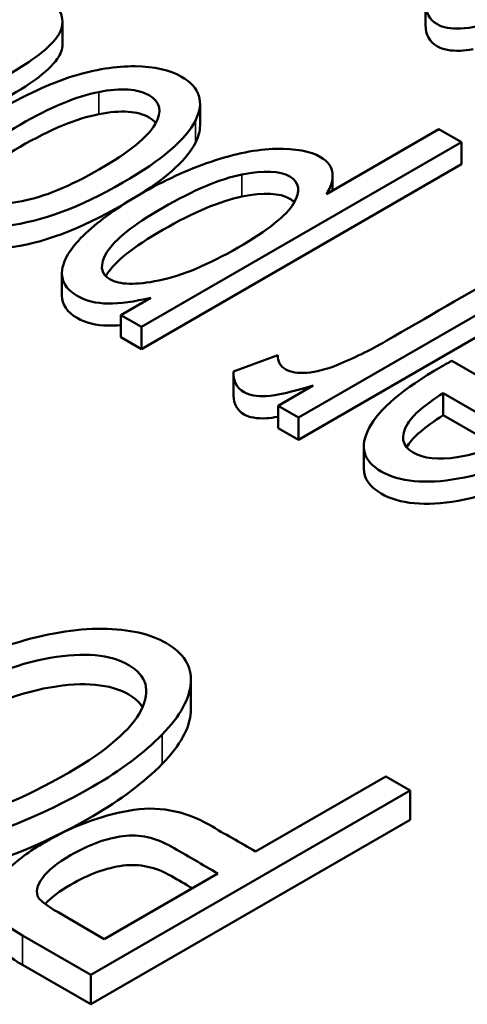
# Paper-space layout 'Layout1' of a CAD drawing. Units: inches. Extents: x 1.3 to 17.7, y 0 to 10.4.
# Drawn here: x 12.5 to 12.5, y 1.8 to 1.9 of the extents above; entities that cross this region are included whole.
import ezdxf

# ---------------------------------------------------------------- set-up
doc = ezdxf.new("R2010")
doc.units = ezdxf.units.IN
doc.header["$MEASUREMENT"] = 0
doc.layers.add('Viewport6ForCustomObjects_0', color=7, linetype='Continuous')
doc.layers.add('Visible (ANSI)', color=7, linetype='Continuous', lineweight=50)
doc.layers.add('Visible Narrow (ANSI)', color=7, linetype='Continuous', lineweight=35)

# ---------------------------------------------------------------- blocks, each defined once
blk = doc.blocks.new('CustomObjectsInViewport6_0')
at = {"layer": 'Visible (ANSI)'}
for p, q in [((-10006.31639, -10005.00728), (-10006.31639, -10005.01952)), ((-10006.51735, -10005.01763), (-10006.51735, -10005.02988)), ((-10006.4412, -10005.06273), (-10006.4412, -10005.07497)), ((-10006.37129, -10005.11286), (-10006.30897, -10005.07688)), ((-10006.30897, -10005.07688), (-10006.29649, -10005.08409)), ((-10006.29649, -10005.08409), (-10006.47363, -10005.18636)), ((-10006.29649, -10005.08409), (-10006.29649, -10005.09634)), ((-10006.29649, -10005.09634), (-10006.47363, -10005.19861)), ((-10006.36781, -10005.10252), (-10006.36781, -10005.11085)), ((-10006.51759, -10005.15663), (-10006.51759, -10005.16888)), ((-10006.25867, -10005.16258), (-10006.38674, -10005.23653)), ((-10006.48499, -10005.1798), (-10006.46835, -10005.17019)), ((-10006.25867, -10005.17483), (-10006.38674, -10005.24877)), ((-10006.48499, -10005.1798), (-10006.48499, -10005.19205)), ((-10006.47363, -10005.18636), (-10006.48499, -10005.1798)), ((-10006.47363, -10005.18636), (-10006.47363, -10005.19861)), ((-10006.47363, -10005.19861), (-10006.48499, -10005.19205)), ((-10006.42262, -10005.21106), (-10006.39821, -10005.20192)), ((-10006.39821, -10005.20192), (-10006.39821, -10005.20244)), ((-10006.30195, -10005.20511), (-10006.24702, -10005.23683)), ((-10006.42265, -10005.21214), (-10006.42265, -10005.22438)), ((-10006.39797, -10005.23004), (-10006.37853, -10005.21881)), ((-10006.30671, -10005.22299), (-10006.30671, -10005.23524)), ((-10006.26559, -10005.24673), (-10006.30671, -10005.22299)), ((-10006.39797, -10005.23004), (-10006.39797, -10005.24229)), ((-10006.38674, -10005.23653), (-10006.39797, -10005.23004)), ((-10006.27722, -10005.25226), (-10006.30671, -10005.23524)), ((-10006.38674, -10005.23653), (-10006.38674, -10005.24877)), ((-10006.38674, -10005.24877), (-10006.39797, -10005.24229)), ((-10006.35054, -10005.25235), (-10006.35054, -10005.2646)), ((-10006.44627, -10005.39786), (-10006.44627, -10005.38153)), ((-10006.41043, -10005.47669), (-10006.33831, -10005.43505)), ((-10006.33831, -10005.43505), (-10006.32493, -10005.44277)), ((-10006.32493, -10005.44277), (-10006.50171, -10005.54484)), ((-10006.32493, -10005.4591), (-10006.32493, -10005.44277)), ((-10006.32493, -10005.4591), (-10006.50171, -10005.56117)), ((-10006.49418, -10005.52504), (-10006.43133, -10005.48876)), ((-10006.51977, -10005.51027), (-10006.49418, -10005.52504)), ((-10006.50171, -10005.54484), (-10006.5394, -10005.52308)), ((-10006.50171, -10005.56117), (-10006.5394, -10005.53941)), ((-10006.50171, -10005.56117), (-10006.50171, -10005.54484))]:
    blk.add_line(p, q, dxfattribs=at)
blk.add_ellipse((-10005.66787, -10005.80321), major_axis=(0.86308, -0.3027), ratio=0.034863, start_param=3.187243, end_param=3.315367, dxfattribs=at)
for points, knots in [([(-10006.57061, -10005.00421), (-10006.55039, -10004.99917), (-10006.53537, -10004.99948), (-10006.52117, -10005.00768), (-10006.51856, -10005.01086), (-10006.51681, -10005.01856), (-10006.51765, -10005.02225), (-10006.52278, -10005.02943), (-10006.52686, -10005.03328), (-10006.53623, -10005.04009), (-10006.54272, -10005.04417), (-10006.5784, -10005.06477), (-10006.60485, -10005.08005), (-10006.63131, -10005.09532)], [0.0476364, 0.0476364, 0.0476364, 0.0476364, 0.1016757, 0.1016757, 0.1254872, 0.1254872, 0.1492987, 0.1492987, 0.1731605, 0.1731605, 0.1891958, 0.1891958, 0.2351792, 0.2351792, 0.2351792, 0.2351792]), ([(-10006.27067, -10005.01572), (-10006.28278, -10005.01923), (-10006.2916, -10005.02108), (-10006.3025, -10005.02147), (-10006.30677, -10005.02067), (-10006.3143, -10005.01633), (-10006.31646, -10005.01237), (-10006.31639, -10005.00703)], [0.4856317, 0.4856317, 0.4856317, 0.4856317, 0.541789, 0.541789, 0.5979464, 0.5979464, 0.679174, 0.679174, 0.679174, 0.679174]), ([(-10006.29011, -10005.03271), (-10006.29283, -10005.03319), (-10006.29514, -10005.03346), (-10006.3025, -10005.03372), (-10006.30677, -10005.03292), (-10006.3143, -10005.02857), (-10006.31646, -10005.02462), (-10006.31639, -10005.01928)], [0.5221892, 0.5221892, 0.5221892, 0.5221892, 0.541789, 0.541789, 0.5979464, 0.5979464, 0.679174, 0.679174, 0.679174, 0.679174]), ([(-10006.51735, -10005.02988), (-10006.51735, -10005.03269), (-10006.5183, -10005.03542), (-10006.52278, -10005.04167), (-10006.52686, -10005.04552), (-10006.53623, -10005.05234), (-10006.54272, -10005.05642), (-10006.5784, -10005.07702), (-10006.60485, -10005.0923), (-10006.63131, -10005.10757)], [0.1315764, 0.1315764, 0.1315764, 0.1315764, 0.1492987, 0.1492987, 0.1731605, 0.1731605, 0.1891958, 0.1891958, 0.2351792, 0.2351792, 0.2351792, 0.2351792]), ([(-10006.44376, -10005.07227), (-10006.44891, -10005.08257), (-10006.4623, -10005.094), (-10006.50762, -10005.12016), (-10006.52901, -10005.12812), (-10006.56381, -10005.13215), (-10006.57628, -10005.13043), (-10006.59553, -10005.11932), (-10006.59801, -10005.1112), (-10006.5878, -10005.09047), (-10006.5751, -10005.07942), (-10006.53825, -10005.05814), (-10006.52388, -10005.0515), (-10006.4993, -10005.04385), (-10006.48782, -10005.04203), (-10006.4665, -10005.04225), (-10006.45795, -10005.04418), (-10006.44123, -10005.05384), (-10006.43862, -10005.06198), (-10006.44376, -10005.07227)], [0, 0, 0, 0, 0.113163, 0.113163, 0.237216, 0.237216, 0.34055, 0.34055, 0.455694, 0.455694, 0.570837, 0.570837, 0.664232, 0.664232, 0.757697, 0.757697, 0.850774, 0.850774, 1, 1, 1, 1]), ([(-10006.5397, -10005.11673), (-10006.52749, -10005.11443), (-10006.51314, -10005.10851), (-10006.48035, -10005.08958), (-10006.47015, -10005.08132), (-10006.46202, -10005.06715), (-10006.46315, -10005.06181), (-10006.47558, -10005.05463), (-10006.48483, -10005.05399), (-10006.49717, -10005.05637)], [0, 0, 0, 0, 0.1287855, 0.1287855, 0.2579267, 0.2579267, 0.3864984, 0.3864984, 0.5139986, 0.5139986, 0.5139986, 0.5139986]), ([(-10006.49717, -10005.05637), (-10006.50945, -10005.05874), (-10006.524, -10005.06475), (-10006.55665, -10005.0836), (-10006.56658, -10005.0917), (-10006.57466, -10005.10591), (-10006.57355, -10005.11123), (-10006.56115, -10005.11839), (-10006.55195, -10005.11905), (-10006.5397, -10005.11673)], [0.5139986, 0.5139986, 0.5139986, 0.5139986, 0.6409384, 0.6409384, 0.7603709, 0.7603709, 0.8794319, 0.8794319, 1, 1, 1, 1]), ([(-10006.46567, -10005.07348), (-10006.46659, -10005.07237), (-10006.46783, -10005.07136), (-10006.47558, -10005.06688), (-10006.48483, -10005.06624), (-10006.49717, -10005.06862)], [0.3543407, 0.3543407, 0.3543407, 0.3543407, 0.3864984, 0.3864984, 0.5139986, 0.5139986, 0.5139986, 0.5139986]), ([(-10006.49717, -10005.06862), (-10006.50945, -10005.07099), (-10006.524, -10005.077), (-10006.55665, -10005.09585), (-10006.56658, -10005.10395), (-10006.57077, -10005.11132), (-10006.57091, -10005.11157), (-10006.57104, -10005.11182)], [0.5139986, 0.5139986, 0.5139986, 0.5139986, 0.6409384, 0.6409384, 0.7603709, 0.7603709, 0.7646131, 0.7646131, 0.7646131, 0.7646131]), ([(-10006.46835, -10005.17019), (-10006.47754, -10005.1724), (-10006.48547, -10005.17347), (-10006.49872, -10005.17332), (-10006.50445, -10005.17191), (-10006.51553, -10005.16551), (-10006.51825, -10005.16065), (-10006.51666, -10005.14863), (-10006.51231, -10005.14194), (-10006.4967, -10005.12729), (-10006.4867, -10005.12006), (-10006.46138, -10005.10544), (-10006.44822, -10005.09941), (-10006.42187, -10005.09045), (-10006.40987, -10005.08808), (-10006.3884, -10005.08755), (-10006.38019, -10005.08908), (-10006.37033, -10005.09477), (-10006.36813, -10005.09782), (-10006.36758, -10005.10516), (-10006.36876, -10005.10894), (-10006.37129, -10005.11286)], [0.4458081, 0.4458081, 0.4458081, 0.4458081, 0.4813865, 0.4813865, 0.5168231, 0.5168231, 0.5629865, 0.5629865, 0.6090443, 0.6090443, 0.65491, 0.65491, 0.7041733, 0.7041733, 0.7536364, 0.7536364, 0.8028835, 0.8028835, 0.8388631, 0.8388631, 0.8750891, 0.8750891, 0.8750891, 0.8750891]), ([(-10006.46399, -10005.16065), (-10006.45124, -10005.15803), (-10006.43664, -10005.15194), (-10006.40367, -10005.13291), (-10006.39341, -10005.12479), (-10006.38537, -10005.11126), (-10006.38606, -10005.10632), (-10006.39706, -10005.09996), (-10006.40589, -10005.09957), (-10006.41799, -10005.10198)], [0, 0, 0, 0, 0.1256196, 0.1256196, 0.2515842, 0.2515842, 0.3775489, 0.3775489, 0.5053131, 0.5053131, 0.5053131, 0.5053131]), ([(-10006.41799, -10005.10198), (-10006.43013, -10005.10441), (-10006.44472, -10005.11057), (-10006.47818, -10005.12989), (-10006.48847, -10005.13805), (-10006.49692, -10005.1519), (-10006.49642, -10005.15691), (-10006.48576, -10005.16306), (-10006.47671, -10005.16328), (-10006.46399, -10005.16065)], [0.5053131, 0.5053131, 0.5053131, 0.5053131, 0.6336519, 0.6336519, 0.7558955, 0.7558955, 0.8785431, 0.8785431, 1, 1, 1, 1]), ([(-10006.41799, -10005.11423), (-10006.43013, -10005.11666), (-10006.44472, -10005.12282), (-10006.47818, -10005.14214), (-10006.48847, -10005.1503), (-10006.49292, -10005.15758), (-10006.49313, -10005.15795), (-10006.49333, -10005.15831)], [0.5053131, 0.5053131, 0.5053131, 0.5053131, 0.6336519, 0.6336519, 0.7558955, 0.7558955, 0.7624479, 0.7624479, 0.7624479, 0.7624479]), ([(-10006.38899, -10005.11734), (-10006.38967, -10005.11663), (-10006.39052, -10005.11599), (-10006.39706, -10005.11221), (-10006.40589, -10005.11181), (-10006.41799, -10005.11423)], [0.3543402, 0.3543402, 0.3543402, 0.3543402, 0.3775489, 0.3775489, 0.5053131, 0.5053131, 0.5053131, 0.5053131]), ([(-10006.48312, -10005.11826), (-10006.48339, -10005.11841), (-10006.48365, -10005.11857), (-10006.50762, -10005.1324), (-10006.52901, -10005.14037), (-10006.56381, -10005.14439), (-10006.57628, -10005.14268), (-10006.59212, -10005.13354), (-10006.59548, -10005.12865), (-10006.59548, -10005.12277)], [0.1117613, 0.1117613, 0.1117613, 0.1117613, 0.1131629, 0.1131629, 0.237216, 0.237216, 0.34055, 0.34055, 0.4170078, 0.4170078, 0.4170078, 0.4170078]), ([(-10006.39821, -10005.20192), (-10006.39828, -10005.20547), (-10006.3968, -10005.20816), (-10006.39102, -10005.21149), (-10006.38713, -10005.21207), (-10006.37709, -10005.2113), (-10006.37155, -10005.20989), (-10006.3565, -10005.20385), (-10006.34735, -10005.19937), (-10006.31586, -10005.18119), (-10006.2935, -10005.16828), (-10006.27115, -10005.15538)], [0.7493183, 0.7493183, 0.7493183, 0.7493183, 0.7828837, 0.7828837, 0.8130066, 0.8130066, 0.8429972, 0.8429972, 0.8885423, 0.8885423, 1, 1, 1, 1]), ([(-10006.48499, -10005.18533), (-10006.48751, -10005.18556), (-10006.48988, -10005.18567), (-10006.49872, -10005.18557), (-10006.50445, -10005.18415), (-10006.51482, -10005.17817), (-10006.51759, -10005.17398), (-10006.51759, -10005.16888)], [0.46945313, 0.46945313, 0.46945313, 0.46945313, 0.48138647, 0.48138647, 0.5168231, 0.5168231, 0.55775737, 0.55775737, 0.55775737, 0.55775737]), ([(-10006.28162, -10005.19377), (-10006.26645, -10005.18738), (-10006.25251, -10005.18368), (-10006.22704, -10005.18166), (-10006.2164, -10005.18365), (-10006.19707, -10005.1948), (-10006.19429, -10005.20304), (-10006.20478, -10005.22368), (-10006.21775, -10005.23482), (-10006.26013, -10005.25929), (-10006.28006, -10005.2671), (-10006.31659, -10005.27348), (-10006.33085, -10005.27213), (-10006.35085, -10005.26059), (-10006.35308, -10005.25256), (-10006.34223, -10005.23188), (-10006.32898, -10005.22063), (-10006.30655, -10005.20768), (-10006.30458, -10005.20657), (-10006.30195, -10005.20511)], [0.0691785, 0.0691785, 0.0691785, 0.0691785, 0.1344995, 0.1344995, 0.1999337, 0.1999337, 0.2822734, 0.2822734, 0.3643654, 0.3643654, 0.4491286, 0.4491286, 0.5338917, 0.5338917, 0.6158366, 0.6158366, 0.6977815, 0.6977815, 0.7026842, 0.7026842, 0.7026842, 0.7026842]), ([(-10006.37853, -10005.21881), (-10006.39048, -10005.22241), (-10006.39914, -10005.22435), (-10006.40977, -10005.2249), (-10006.4139, -10005.22419), (-10006.42102, -10005.22007), (-10006.42294, -10005.21625), (-10006.42262, -10005.21106)], [0.4893435, 0.4893435, 0.4893435, 0.4893435, 0.5458225, 0.5458225, 0.6023015, 0.6023015, 0.6839944, 0.6839944, 0.6839944, 0.6839944]), ([(-10006.19696, -10005.21615), (-10006.19696, -10005.21909), (-10006.19782, -10005.22224), (-10006.20478, -10005.23593), (-10006.21775, -10005.24707), (-10006.26013, -10005.27153), (-10006.28006, -10005.27935), (-10006.31659, -10005.28572), (-10006.33085, -10005.28438), (-10006.34737, -10005.27485), (-10006.35054, -10005.27021), (-10006.35054, -10005.2646)], [0.2553319, 0.2553319, 0.2553319, 0.2553319, 0.2822734, 0.2822734, 0.3643654, 0.3643654, 0.4491286, 0.4491286, 0.5338917, 0.5338917, 0.5867579, 0.5867579, 0.5867579, 0.5867579]), ([(-10006.39797, -10005.23603), (-10006.40051, -10005.2365), (-10006.40267, -10005.23678), (-10006.40977, -10005.23715), (-10006.4139, -10005.23644), (-10006.42072, -10005.23249), (-10006.42265, -10005.22903), (-10006.42265, -10005.22438)], [0.526855, 0.526855, 0.526855, 0.526855, 0.5458225, 0.5458225, 0.6023015, 0.6023015, 0.6782312, 0.6782312, 0.6782312, 0.6782312]), ([(-10006.30671, -10005.22299), (-10006.31692, -10005.22952), (-10006.32343, -10005.23511), (-10006.3306, -10005.24684), (-10006.32961, -10005.25222), (-10006.31757, -10005.25918), (-10006.30938, -10005.26004), (-10006.29884, -10005.25845)], [0.41213, 0.41213, 0.41213, 0.41213, 0.560625, 0.560625, 0.7912257, 0.7912257, 1, 1, 1, 1]), ([(-10006.30671, -10005.23524), (-10006.31692, -10005.24177), (-10006.32343, -10005.24736), (-10006.32646, -10005.25231), (-10006.32666, -10005.25267), (-10006.32686, -10005.25302)], [0.41213, 0.41213, 0.41213, 0.41213, 0.560625, 0.560625, 0.5722508, 0.5722508, 0.5722508, 0.5722508]), ([(-10006.64284, -10005.46693), (-10006.65213, -10005.46149), (-10006.65665, -10005.45437), (-10006.65619, -10005.43671), (-10006.65089, -10005.42712), (-10006.63081, -10005.40648), (-10006.61695, -10005.39619), (-10006.58139, -10005.37566), (-10006.56328, -10005.36756), (-10006.52672, -10005.35599), (-10006.51015, -10005.35323), (-10006.48041, -10005.35351), (-10006.46865, -10005.35623), (-10006.45029, -10005.36683), (-10006.44575, -10005.37403), (-10006.44688, -10005.39194), (-10006.45209, -10005.40157), (-10006.46214, -10005.41183)], [0.4027466, 0.4027466, 0.4027466, 0.4027466, 0.4744693, 0.4744693, 0.5468372, 0.5468372, 0.6196344, 0.6196344, 0.6938208, 0.6938208, 0.7676832, 0.7676832, 0.8412189, 0.8412189, 0.9208826, 0.9208826, 1, 1, 1, 1]), ([(-10006.58033, -10005.45932), (-10006.56219, -10005.45683), (-10006.53996, -10005.44801), (-10006.49257, -10005.42065), (-10006.47929, -10005.40915), (-10006.4684, -10005.38751), (-10006.47065, -10005.37921), (-10006.49083, -10005.36756), (-10006.50538, -10005.36623), (-10006.54301, -10005.37277), (-10006.56365, -10005.38086), (-10006.60028, -10005.40201), (-10006.61133, -10005.40999), (-10006.62696, -10005.4255), (-10006.63099, -10005.43263), (-10006.63186, -10005.44563), (-10006.62871, -10005.45087), (-10006.62201, -10005.45481)], [0, 0, 0, 0, 0.1579459, 0.1579459, 0.2847874, 0.2847874, 0.4114582, 0.4114582, 0.5400854, 0.5400854, 0.6688823, 0.6688823, 0.7496207, 0.7496207, 0.8294101, 0.8294101, 0.9091995, 0.9091995, 0.9091995, 0.9091995]), ([(-10006.47306, -10005.39666), (-10006.47467, -10005.39406), (-10006.4772, -10005.39176), (-10006.49083, -10005.38389), (-10006.50538, -10005.38256), (-10006.54301, -10005.3891), (-10006.56365, -10005.39719), (-10006.60028, -10005.41834), (-10006.61133, -10005.42632), (-10006.62405, -10005.43894), (-10006.62745, -10005.44354), (-10006.62942, -10005.44789)], [0.3676407, 0.3676407, 0.3676407, 0.3676407, 0.4114582, 0.4114582, 0.5400854, 0.5400854, 0.6688823, 0.6688823, 0.7496207, 0.7496207, 0.7995223, 0.7995223, 0.7995223, 0.7995223]), ([(-10006.44627, -10005.39786), (-10006.44627, -10005.39835), (-10006.44629, -10005.39884), (-10006.44688, -10005.40827), (-10006.45209, -10005.4179), (-10006.46214, -10005.42816)], [0.91645786, 0.91645786, 0.91645786, 0.91645786, 0.92088264, 0.92088264, 1, 1, 1, 1]), ([(-10006.46214, -10005.41183), (-10006.47223, -10005.42207), (-10006.48498, -10005.43171), (-10006.52988, -10005.45763), (-10006.55739, -10005.4683), (-10006.60855, -10005.47706), (-10006.62851, -10005.47512), (-10006.64284, -10005.46693)], [0, 0, 0, 0, 0.084707, 0.084707, 0.2438976, 0.2438976, 0.4027466, 0.4027466, 0.4027466, 0.4027466]), ([(-10006.46214, -10005.42816), (-10006.47223, -10005.4384), (-10006.48498, -10005.44804), (-10006.52988, -10005.47396), (-10006.55739, -10005.48463), (-10006.60855, -10005.49339), (-10006.62851, -10005.49145), (-10006.64284, -10005.48326)], [0, 0, 0, 0, 0.084707, 0.084707, 0.2438976, 0.2438976, 0.4027466, 0.4027466, 0.4027466, 0.4027466]), ([(-10006.5394, -10005.52308), (-10006.54594, -10005.51922), (-10006.55047, -10005.51599), (-10006.55627, -10005.50964), (-10006.55761, -10005.50565), (-10006.5562, -10005.49716), (-10006.55322, -10005.49236), (-10006.54263, -10005.48162), (-10006.53566, -10005.47642), (-10006.51186, -10005.46268), (-10006.49656, -10005.45692), (-10006.4649, -10005.45114), (-10006.45002, -10005.45376), (-10006.4275, -10005.46688), (-10006.41895, -10005.47177), (-10006.41043, -10005.47669)], [0.4781276, 0.4781276, 0.4781276, 0.4781276, 0.5102199, 0.5102199, 0.5555801, 0.5555801, 0.6009404, 0.6009404, 0.6459138, 0.6459138, 0.7234064, 0.7234064, 0.800899, 0.800899, 0.8476771, 0.8476771, 0.8476771, 0.8476771]), ([(-10006.43133, -10005.48876), (-10006.43995, -10005.48378), (-10006.44857, -10005.47881), (-10006.46578, -10005.46888), (-10006.4746, -10005.46696), (-10006.49295, -10005.46925), (-10006.50266, -10005.47281), (-10006.52013, -10005.4829), (-10006.52541, -10005.48715), (-10006.53154, -10005.49562), (-10006.53229, -10005.49924), (-10006.53053, -10005.5022)], [0.2881799, 0.2881799, 0.2881799, 0.2881799, 0.4067603, 0.4067603, 0.5248089, 0.5248089, 0.6428575, 0.6428575, 0.7280714, 0.7280714, 0.8142331, 0.8142331, 0.8142331, 0.8142331]), ([(-10006.44548, -10005.49693), (-10006.44938, -10005.49467), (-10006.45329, -10005.49242), (-10006.46578, -10005.48521), (-10006.4746, -10005.48329), (-10006.49295, -10005.48558), (-10006.50266, -10005.48914), (-10006.51897, -10005.49855), (-10006.52368, -10005.50213), (-10006.52684, -10005.50568)], [0.3530281, 0.3530281, 0.3530281, 0.3530281, 0.4067603, 0.4067603, 0.5248089, 0.5248089, 0.6428575, 0.6428575, 0.7145287, 0.7145287, 0.7145287, 0.7145287]), ([(-10006.5394, -10005.53941), (-10006.54594, -10005.53555), (-10006.55047, -10005.53232), (-10006.55568, -10005.52661), (-10006.55709, -10005.52335), (-10006.55709, -10005.51991)], [0.47812757, 0.47812757, 0.47812757, 0.47812757, 0.51021986, 0.51021986, 0.54775774, 0.54775774, 0.54775774, 0.54775774])]:
    blk.add_open_spline(points, degree=3, knots=knots, dxfattribs=at)
for points in [[(-10006.4412, -10005.07497), (-10006.4412, -10005.07792), (-10006.44206, -10005.0811), (-10006.44376, -10005.08452)], [(-10006.44376, -10005.08452), (-10006.44811, -10005.09322), (-10006.45835, -10005.10273), (-10006.47447, -10005.113)], [(-10006.29884, -10005.25845), (-10006.28824, -10005.25684), (-10006.27717, -10005.25294), (-10006.26559, -10005.24673)]]:
    blk.add_open_spline(points, degree=3, dxfattribs=at)
at = {"layer": 'Visible Narrow (ANSI)'}
for p, q in [((-10006.49717, -10005.05637), (-10006.49717, -10005.06862)), ((-10006.44376, -10005.08452), (-10006.44376, -10005.07227)), ((-10006.41799, -10005.10198), (-10006.41799, -10005.11423)), ((-10006.46214, -10005.42816), (-10006.46214, -10005.41183)), ((-10006.5394, -10005.53941), (-10006.5394, -10005.52308))]:
    blk.add_line(p, q, dxfattribs=at)

psp = doc.layouts.get("Layout1")

# ---------------------------------------------------------------- block references
at = {"layer": 'Viewport6ForCustomObjects_0', "xscale": 0.1249999999999934, "yscale": 0.1249999999999934, "zscale": 0.1249999999999934}
psp.add_blockref('CustomObjectsInViewport6_0', (1263.312987, 1252.539047), dxfattribs=at)

doc.saveas('drawing.dxf')
